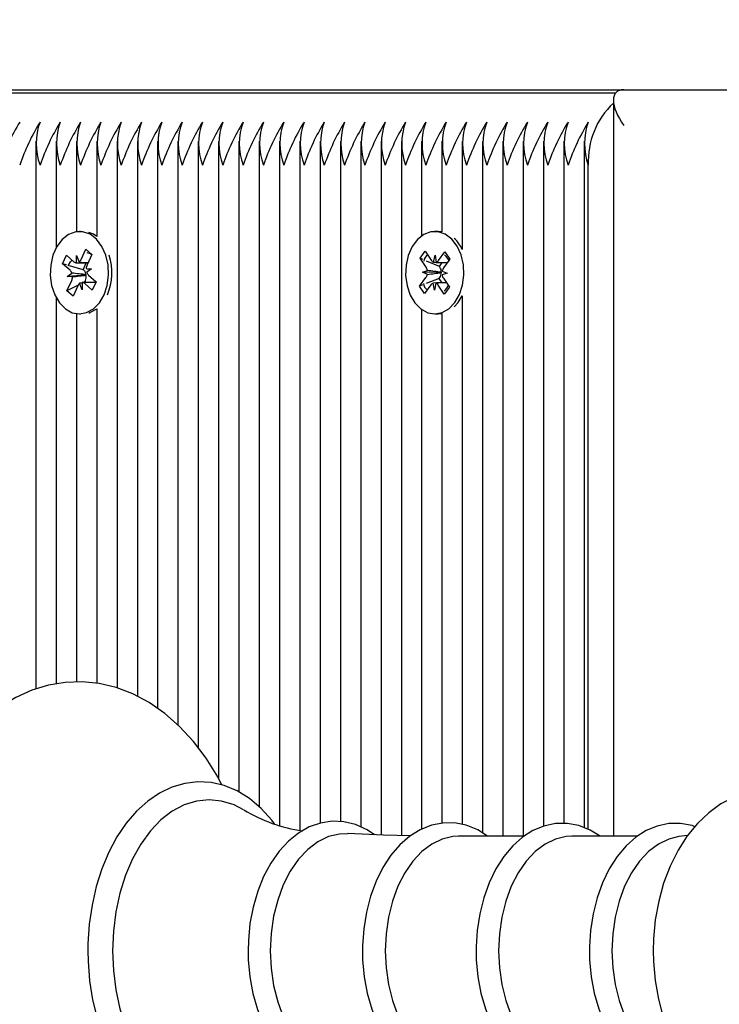
# Model space of a CAD drawing. Units: metres. Extents: x 4.1 to 18, y 5.5 to 17.9.
# Drawn here: x 11.5 to 11.6, y 14.7 to 14.9 of the extents above; entities that cross this region are included whole.
import ezdxf

# ---------------------------------------------------------------- set-up
doc = ezdxf.new("R2010")
doc.units = ezdxf.units.M
doc.header["$LTSCALE"] = 100
doc.header["$PDSIZE"] = -1
doc.linetypes.add('SLD-Сплошная', pattern=[0])
doc.layers.add('ПРИМЕЧАНИЯ', color=7, linetype='SLD-Сплошная')
doc.styles.add('SLDTEXTSTYLE3', font='isocpeui.ttf')
doc.dimstyles.new('SLDDIMSTYLE3', dxfattribs={"dimtxt": 0.3, "dimasz": 0.3, "dimexe": 0, "dimexo": 0.0625, "dimgap": 0.075, "dimtad": 2, "dimrnd": 1e-09, "dimzin": 12, "dimdsep": 46, "dimtxsty": 'SLDTEXTSTYLE3', "dimsah": 1, "dimcen": 0.09, "dimadec": 0, "dimazin": 3, "dimtfac": 1, "dimtdec": 3, "dimtofl": 0, "dimtmove": 0, "dimatfit": 3, "dimfxl": 1, "dimfrac": 2, "dimtolj": 1, "dimtzin": 12, "dimarcsym": 0})

# ---------------------------------------------------------------- blocks, each defined once
blk = doc.blocks.new('_D_13')
at = {"layer": 'Defpoints', "color": 0, "transparency": 16777216}
for p in [(14.94967336510988, 17.47463664735841), (14.94967336510988, 14.86947830028127), (7.703949832321941, 11.42106920123882)]:
    blk.add_point(p, dxfattribs=at)
at = {"layer": 'ПРИМЕЧАНИЯ', "color": 0, "lineweight": -2, "transparency": 16777216}
for p, q in [((7.703949832321941, 11.48356920123882), (7.703949832321941, 17.47463664735841)), ((8.003949832321942, 17.47463664735841), (14.64967336510988, 17.47463664735841)), ((14.94967336510988, 14.93197830028127), (14.94967336510988, 17.47463664735841))]:
    blk.add_line(p, q, dxfattribs=at)
at = {"layer": 'ПРИМЕЧАНИЯ', "color": 0, "transparency": 16777216}
for points in [[(8.003949832321942, 17.52463664735841), (8.003949832321942, 17.42463664735841), (7.703949832321941, 17.47463664735841)], [(14.64967336510988, 17.52463664735841), (14.64967336510988, 17.42463664735841), (14.94967336510988, 17.47463664735841)]]:
    blk.add_solid(points, dxfattribs=at)
at = {"layer": 'ПРИМЕЧАНИЯ', "color": 0, "transparency": 16777216, "insert": (11.17681159871591, 17.85350028372205), "char_height": 0.3, "attachment_point": 2, "style": 'SLDTEXTSTYLE3'}
blk.add_mtext('\\A1;7.25м', dxfattribs=at)
blk = doc.blocks.new('_D_15')
at = {"layer": 'Defpoints', "color": 0, "transparency": 16777216}
for p in [(4.48915400426997, 16.75989856865144), (12.47364046976891, 16.75989856865144), (12.47364046976895, 6.54305803191109)]:
    blk.add_point(p, dxfattribs=at)
at = {"layer": 'ПРИМЕЧАНИЯ', "color": 0, "lineweight": -2, "transparency": 16777216}
for p, q in [((12.41114046976891, 16.75989856865144), (4.48915400426997, 16.75989856865144)), ((4.489154004269972, 6.843058031911089), (4.48915400426997, 16.45989856865144)), ((12.41114046976895, 6.54305803191109), (4.489154004269972, 6.543058031911089))]:
    blk.add_line(p, q, dxfattribs=at)
at = {"layer": 'ПРИМЕЧАНИЯ', "color": 0, "transparency": 16777216}
for points in [[(4.43915400426997, 16.45989856865144), (4.53915400426997, 16.45989856865144), (4.48915400426997, 16.75989856865144)], [(4.439154004269972, 6.843058031911089), (4.539154004269972, 6.843058031911089), (4.489154004269972, 6.543058031911089)]]:
    blk.add_solid(points, dxfattribs=at)
at = {"layer": 'ПРИМЕЧАНИЯ', "color": 0, "transparency": 16777216, "insert": (4.114154004269974, 11.65147830028122), "char_height": 0.3, "attachment_point": 2, "rotation": 90, "style": 'SLDTEXTSTYLE3'}
blk.add_mtext('\\A1;10.22м', dxfattribs=at)

msp = doc.modelspace()

# ---------------------------------------------------------------- linework, layer by layer
at = {"color": 7, "linetype": 'SLD-Сплошная', "lineweight": 25}
for p, q in [((11.18585889220154, 14.87447830028126), (11.63333711634485, 14.87447830028126)), ((11.6321495662347, 14.87397830028126), (11.54353455513416, 14.87397830028126)), ((11.63333711634485, 14.87447830028126), (11.88564046976893, 14.87447830028126)), ((11.63187265025078, 14.87301383418719), (11.63187265025078, 14.77045166353454)), ((11.55143405007077, 14.86728747251089), (11.55143405007077, 14.79094750584566)), ((11.55426247719552, 14.86728747251089), (11.55426247719552, 14.85245488146245)), ((11.55709090432026, 14.86728747251089), (11.55709090432026, 14.8546989790375)), ((11.55991933144501, 14.86728747251089), (11.55991933144501, 14.85401707865376)), ((11.56274775856976, 14.86728747251089), (11.56274775856976, 14.79112654924795)), ((11.5655761856945, 14.86728747251089), (11.5655761856945, 14.78995483243329)), ((11.56840461281925, 14.86728747251089), (11.56840461281925, 14.78825040364416)), ((11.57123303994399, 14.86728747251089), (11.57123303994399, 14.78593966467145)), ((11.57406146706874, 14.86728747251089), (11.57406146706874, 14.7827558096956)), ((11.57688989419349, 14.86728747251089), (11.57688989419349, 14.77849498214175)), ((11.57971832131823, 14.86728747251089), (11.57971832131823, 14.77661782756533)), ((11.58254674844298, 14.86728747251089), (11.58254674844298, 14.77457776571172)), ((11.58537517556773, 14.86728747251089), (11.58537517556773, 14.77194773611896)), ((11.58820360269247, 14.86728747251089), (11.58820360269247, 14.77125207894526)), ((11.59103202981722, 14.86728747251089), (11.59103202981722, 14.77227715068394)), ((11.59386045694196, 14.86728747251089), (11.59386045694196, 14.77249289730088)), ((11.59668888406671, 14.86728747251089), (11.59668888406671, 14.77175289624251)), ((11.59951731119146, 14.86728747251089), (11.59951731119146, 14.77059647987561)), ((11.6023457383162, 14.86728747251089), (11.6023457383162, 14.77054243448845)), ((11.60517416544095, 14.86728747251089), (11.60517416544095, 14.85411701520531)), ((11.6080025925657, 14.86728747251089), (11.6080025925657, 14.85467650290366)), ((11.61083101969044, 14.86728747251089), (11.61083101969044, 14.85218907306182)), ((11.61365944681519, 14.86728747251089), (11.61365944681519, 14.77088987035243)), ((11.61648787393993, 14.86728747251089), (11.61648787393993, 14.77045166353454)), ((11.61931630106468, 14.86728747251089), (11.61931630106468, 14.77045166353454)), ((11.62214472818943, 14.86728747251089), (11.62214472818943, 14.77184742041701)), ((11.62497315531417, 14.86728747251089), (11.62497315531417, 14.77222798612121)), ((11.62780158243892, 14.86728747251089), (11.62780158243892, 14.771639678506)), ((11.62838736887654, 14.77140951370702), (11.62838736887655, 14.86397830028126)), ((11.55767669075789, 14.85472830028126), (11.55750098636569, 14.85472830028126)), ((11.60745808045652, 14.85472830028126), (11.60699846104875, 14.85472830028126)), ((11.55517481517622, 14.85023143841994), (11.55570412909376, 14.85141450796711)), ((11.55570412909376, 14.85141450796711), (11.5567348862091, 14.85049217151097)), ((11.55709304527322, 14.85033418958208), (11.557122419613, 14.85135834742944)), ((11.557122419613, 14.85135834742944), (11.55745907516798, 14.85045062992129)), ((11.55773489847865, 14.85081029243375), (11.55838708884131, 14.85226800312581)), ((11.55838708884131, 14.85226800312581), (11.55922364534072, 14.8515194402049)), ((11.55866300107511, 14.85199261680828), (11.55838708884131, 14.85226800312581)), ((11.55922364534072, 14.8515194402049), (11.55857145497805, 14.85006172951284)), ((11.55919692284265, 14.85145971274895), (11.55900267215835, 14.85165359317205)), ((11.60495816859674, 14.85099495925608), (11.60567529862983, 14.8519600753275)), ((11.60567529862983, 14.8519600753275), (11.60651616234755, 14.85071046682223)), ((11.60683632641729, 14.85043387315421), (11.60704120397891, 14.85141706966025)), ((11.60704120397891, 14.85141706966025), (11.60721138726421, 14.85042072619597)), ((11.60754084763727, 14.85067454866435), (11.60842445428517, 14.85186370953809)), ((11.60842445428517, 14.85186370953809), (11.6091068944039, 14.85084953451933)), ((11.55620557229157, 14.84930910196382), (11.55517481517622, 14.85023143841994)), ((11.55568772813791, 14.85008094150586), (11.55517481517622, 14.85023143841994)), ((11.55803651865444, 14.84939176858381), (11.55614574618659, 14.84994655164233)), ((11.55745816985298, 14.85033334742946), (11.55869297880888, 14.85033334742946)), ((11.55803651865444, 14.84939176858381), (11.55845778787623, 14.85033334742946)), ((11.60579903231448, 14.84974535075082), (11.60495816859674, 14.85099495925608)), ((11.60534074251854, 14.85083309714106), (11.60495816859674, 14.85099495925608)), ((11.60764699832916, 14.8498573499142), (11.60587044626237, 14.85060898628713)), ((11.60764699832916, 14.8498573499142), (11.60805035677997, 14.85040019110819)), ((11.6077223627593, 14.84974535075082), (11.60764699832916, 14.8498573499142)), ((11.6091068944039, 14.85084953451933), (11.608223287756, 14.84966037364561)), ((11.55581803888766, 14.84844292604536), (11.55645989209308, 14.84891902889707)), ((11.55837566379669, 14.84864470590988), (11.55581803888766, 14.84844292604536)), ((11.55654222784655, 14.84840138445565), (11.55581803888766, 14.84844292604536)), ((11.55812890273639, 14.84930910196382), (11.55803651865444, 14.84939176858381)), ((11.55837566379669, 14.84864470590988), (11.55844384445281, 14.84869527978649)), ((11.55845259054248, 14.84864029316751), (11.55837566379669, 14.84864470590988)), ((11.55845974488481, 14.84955521610687), (11.5591839338437, 14.84951367451717)), ((11.5591839338437, 14.84951367451717), (11.55854208063829, 14.84903757166547)), ((11.55879640043979, 14.84864749859872), (11.55982715755514, 14.84772516214259)), ((11.60527399068311, 14.84903874791281), (11.60597851190309, 14.84927942342298)), ((11.60596921559977, 14.84874900728653), (11.60527399068311, 14.84903874791281)), ((11.60784726536023, 14.84901596550364), (11.60527399068311, 14.84903874791281)), ((11.60784726536023, 14.84901596550364), (11.60792210290662, 14.84904153118448)), ((11.6079211154097, 14.84898518789618), (11.60784726536023, 14.84901596550364)), ((11.60872293141436, 14.84891785264972), (11.60801841019439, 14.84867717713955)), ((11.6080277064977, 14.849207593276), (11.60872293141436, 14.84891785264972)), ((11.55577832739064, 14.84643716035764), (11.55643051775331, 14.84789487104969)), ((11.55732019804233, 14.84725007273837), (11.55577832739064, 14.84643716035764)), ((11.55726707425272, 14.84714630812877), (11.55661488389005, 14.84568859743673)), ((11.55787955311836, 14.84659825313309), (11.55754289756339, 14.84750597064125)), ((11.55790892745814, 14.84762241098047), (11.55787955311836, 14.84659825313309)), ((11.55829539407056, 14.84776422022805), (11.55802741737064, 14.84762293627737)), ((11.55978156272332, 14.8476232531331), (11.55821530335827, 14.8476232531331)), ((11.55929784363761, 14.84654209259542), (11.55826708652227, 14.84746442905155)), ((11.55829539407056, 14.84776422022805), (11.55835384819813, 14.84789487104969)), ((11.55845293184886, 14.8476232531331), (11.55829539407056, 14.84776422022805)), ((11.55982715755514, 14.84772516214259), (11.55929784363761, 14.84654209259542)), ((11.60489002769358, 14.84710706604321), (11.60577363434148, 14.84829622691693)), ((11.60530964309897, 14.8472736019806), (11.60489002769358, 14.84710706604321)), ((11.60557246781231, 14.84609289102446), (11.60489002769358, 14.84710706604321)), ((11.60645607446021, 14.84728205189817), (11.60557246781231, 14.84609289102446)), ((11.60761776941838, 14.84818964551772), (11.60581550758657, 14.8474743682431)), ((11.60695571811856, 14.84653953090229), (11.60678553483327, 14.84753587436657)), ((11.60716059568019, 14.84752272740834), (11.60695571811856, 14.84653953090229)), ((11.60832162346765, 14.84599652523503), (11.60748075974993, 14.8472461337403)), ((11.60761776941838, 14.84818964551772), (11.6076969647863, 14.84829622691693)), ((11.60804165270251, 14.84755971209815), (11.60761776941838, 14.84818964551772)), ((11.608197889783, 14.84821124981172), (11.60903875350073, 14.84696164130646)), ((11.55661488389005, 14.84568859743673), (11.55577832739064, 14.84643716035764)), ((11.60903875350073, 14.84696164130646), (11.60832162346765, 14.84599652523503)), ((11.6102609595156, 14.84481293859707), (11.61083101969044, 14.84576752750071)), ((11.61083101969044, 14.84576752750071), (11.61083101969044, 14.77208159799587)), ((11.55426247719552, 14.84550171910007), (11.55426247719552, 14.79167047171341)), ((11.60972225001488, 14.84420236347036), (11.6102609595156, 14.84481293859707)), ((11.55709090432026, 14.84325762152502), (11.55709090432026, 14.79194110636962)), ((11.55750098636569, 14.84322830028126), (11.55767669075789, 14.84322830028126)), ((11.55991933144501, 14.84393952190877), (11.55991933144501, 14.79176796953318)), ((11.60517416544095, 14.8438395853572), (11.60517416544095, 14.77143399794754)), ((11.60699846104875, 14.84322830028126), (11.60745808045652, 14.84322830028126)), ((11.6080025925657, 14.84328009765887), (11.6080025925657, 14.77226894326672)), ((11.61944721547413, 14.77045166353454), (11.61029227027079, 14.77045166353454)), ((11.63523390795975, 14.77045166353454), (11.62607896275641, 14.77045166353454)), ((11.64221676631098, 14.77055756369069), (11.64099476695555, 14.77039320305571))]:
    msp.add_line(p, q, dxfattribs=at)
at = {"color": 7, "linetype": 'SLD-Сплошная', "lineweight": 25, "flags": 128}
for points in [[(11.56093684341686, 14.84590384542749), (11.56136954347517, 14.84720882810532), (11.56155916786273, 14.84862499322763), (11.56149380178189, 14.85006335793149), (11.5611775524239, 14.85143354447263), (11.56063029089901, 14.85264945899146), (11.55988640366151, 14.85363470110696), (11.55899263188237, 14.85432736443354), (11.55800513452952, 14.85468392638694), (11.55698595969342, 14.8546819828683), (11.55599914587727, 14.85432165599604), (11.55510669822239, 14.85362558643273), (11.55436469249712, 14.85263751078901), (11.55381975165011, 14.85141951349144), (11.5535061163189, 14.85004812578973), (11.55344349336485, 14.84860951701677), (11.55363581761844, 14.84719408025262), (11.55407100463953, 14.84589075259476), (11.55472171002706, 14.84478142691326), (11.55554704756841, 14.84393580622049), (11.55649515827048, 14.84340702397455), (11.55750646885095, 14.84322830550868), (11.5585174349467, 14.84341088036138), (11.55946453383987, 14.84394327668318), (11.56028825582382, 14.84479204205517), (11.56093684341686, 14.84590384542749)], [(11.55991933144501, 14.85401707865376), (11.55945225129013, 14.85432736443354), (11.55881056176945, 14.85460125765348)], [(11.60980134010784, 14.84481293859706), (11.61044576263328, 14.84592957537228), (11.61087357852187, 14.84723777474597), (11.61105790652794, 14.84865533774024), (11.61098716464496, 14.85009319365874), (11.6106657978456, 14.85146099672603), (11.61011399878778, 14.85267280284499), (11.60936643903566, 14.85365246978044), (11.60847009051782, 14.85433844145585), (11.60748127410815, 14.85468761574805), (11.60646212077831, 14.85467805275208), (11.60547666768017, 14.85431035334615), (11.60458683445615, 14.85360762143622), (11.60384853260028, 14.85261401225268), (11.60330815233346, 14.85139195791476), (11.60299964773523, 14.85001824459092), (11.60294240328409, 14.84857918774145), (11.60314001585944, 14.8471652086007), (11.6035800687364, 14.84586515267831), (11.60423491177432, 14.84476070726918), (11.60506339877677, 14.84392126874022), (11.60601347285843, 14.84339958210144), (11.60702543737062, 14.84322842684299), (11.6080357068613, 14.84341855727923), (11.60898080238285, 14.84395802681558), (11.60980134010784, 14.84481293859706)], [(11.6080025925657, 14.85467650290367), (11.60794089351591, 14.85468761574806), (11.60745808045652, 14.85472830028127)], [(11.55854158605006, 14.85181083265094), (11.55869027680217, 14.85176846426176), (11.55900267215835, 14.85165359317204)], [(11.60835876396588, 14.85148360211118), (11.60853455650966, 14.85128144341029), (11.60896253948328, 14.85067454866437)], [(11.55594152008318, 14.84994088754893), (11.5562438370934, 14.85047664982632), (11.55649315350752, 14.85070847744764)], [(11.55881056176945, 14.84335534290905), (11.55897705435446, 14.84341088036138), (11.55991933144501, 14.84393952190877)], [(11.60745808045652, 14.84322830028127), (11.60748505677838, 14.843228426843), (11.6080025925657, 14.84328009765887)], [(11.57735849359749, 14.77758680744019), (11.57676374057676, 14.77873947567341), (11.57515802459642, 14.78130713946026), (11.57338492048769, 14.78364960037238), (11.57145796629145, 14.7857415590249), (11.56939442336846, 14.7875590406564), (11.56721603991381, 14.78908059818568), (11.56494854307845, 14.79028943941466), (11.56261974603141, 14.79117524122765), (11.56025686147491, 14.79173455426337), (11.55788422433451, 14.79196944391218), (11.5555222972497, 14.79188507542521), (11.55318922421863, 14.79148764872074), (11.55090253394133, 14.79078393538135), (11.54867500717935, 14.7897793025504), (11.54652006057857, 14.78847840790236), (11.54445308071771, 14.78688710901611), (11.54249162887968, 14.78501466329353), (11.54065445553278, 14.78287520318099), (11.53895985713005, 14.78048784883424), (11.53742420200505, 14.77787563629382), (11.53606116898991, 14.77506402123465), (11.53488194781509, 14.77208035208664), (11.53389492161395, 14.76895174456803), (11.53310644297221, 14.76570510506608), (11.53252135357951, 14.76236754318603), (11.53214314908548, 14.75896636712788), (11.53197406113159, 14.7555290452842), (11.53196429214723, 14.75447830028126), (11.53199424075975, 14.75263892788249), (11.53221129028491, 14.74920789761857), (11.53263716059486, 14.74581827965792), (11.53326943245275, 14.74249797733607), (11.53410464456008, 14.73927356146053), (11.53513831741304, 14.73617109375224), (11.53636497171392, 14.73321613410511), (11.53777805952238, 14.73043383372887), (11.53936972665029, 14.72784910562443), (11.5411297588117, 14.72548746984511), (11.54304485370372, 14.72337433957649), (11.54509809765467, 14.72153381539131), (11.54726810483047, 14.71998762411403), (11.54952941692746, 14.71875301376743), (11.55185429302831, 14.71784086992477), (11.55421537407331, 14.71725516880699), (11.5565880357643, 14.71699420812429), (11.55895149954954, 14.71705297849583), (11.5612877364021, 14.71742536622705), (11.56357865513761, 14.71810453980343), (11.56581144308709, 14.71908502089085), (11.5679727970297, 14.72036215475335), (11.5700475142782, 14.7219302652384), (11.57201818674964, 14.72378044023244), (11.57386610257477, 14.72589896494453), (11.57557286666465, 14.72826709428124), (11.57712191563511, 14.73086205340604), (11.5773831041405, 14.73139232256294)], [(11.58469726759036, 14.77218897372071), (11.58432997639663, 14.77270155496628), (11.58283320291523, 14.77433760965539), (11.58120850431299, 14.77569971514451), (11.57948169686673, 14.77676361358541), (11.57768400796553, 14.77751162683943), (11.57584887379949, 14.77793546831192), (11.5740070827568, 14.77803602209728), (11.57218360799978, 14.77781961742506), (11.57040112883968, 14.77729474664176), (11.5686772240891, 14.776469494488), (11.56702848359161, 14.77535098377128), (11.56547450276613, 14.77394898841721), (11.56403729912132, 14.77227932936803), (11.56273874764026, 14.77036477701834), (11.56159815705008, 14.76823354282529), (11.5606312978702, 14.76591731194623), (11.55985039428836, 14.76344971926658), (11.55926429820653, 14.76086439562024), (11.55887941948225, 14.75819572695753), (11.55869989272862, 14.75547867468882), (11.55868596700438, 14.75447830028126)], [(11.66836050370416, 14.76466049372724), (11.66789022001965, 14.76595615647092), (11.66678927227354, 14.7682384640561), (11.66547163463305, 14.77033960528263), (11.66394940474107, 14.77221498485372), (11.66224552862009, 14.77381972099168), (11.66039666507984, 14.77511399989833), (11.65844886496722, 14.77607196225054), (11.65644887229333, 14.77668538705086), (11.65443760463688, 14.77695993791836), (11.6524480687284, 14.77690859468114), (11.65050688673804, 14.77654647923416), (11.64863846742143, 14.77588938346551), (11.64685627143426, 14.77494880805396), (11.64517260062722, 14.7737317409281), (11.64360219139305, 14.77224364001788), (11.64216453167255, 14.77049399360779), (11.64088311912842, 14.7685019989155), (11.63978146476121, 14.76629833471604), (11.63887857648288, 14.76392156330565), (11.63818759702355, 14.76141490410146), (11.6377147514518, 14.75881622415569), (11.63746322111889, 14.75616102335829), (11.63741912069718, 14.75447830028127)], [(11.5803831915767, 14.77413290084764), (11.57904080434171, 14.77481721346053), (11.57731773704376, 14.77535455227567), (11.5755646743572, 14.77553469263119), (11.57381161167065, 14.77535455227567), (11.5720885443727, 14.77481721346053), (11.57042495462255, 14.77393187020188), (11.56884930690206, 14.77271367096835), (11.56738856098058, 14.77118345948656), (11.56606771062582, 14.76936741809922), (11.56490935595356, 14.76729661977797), (11.5639333167334, 14.76500649645622), (11.563156293267, 14.76253623277896), (11.56259158064131, 14.75992809564258), (11.56224884124592, 14.75722671099659), (11.56213393944692, 14.75447830028126)], [(11.59860230979898, 14.77064315265783), (11.59757011191022, 14.77135321237213), (11.59597286365669, 14.77207764972239), (11.59433448556726, 14.77247305490973), (11.59269364800276, 14.77254173882253), (11.59107973408472, 14.77229400043434), (11.58951823947391, 14.77174246079604), (11.58802621418853, 14.7708971965635), (11.58662108633445, 14.76976626586863), (11.58532524903325, 14.76836223077159), (11.58416399867825, 14.76670708924481), (11.58316098773089, 14.76483209603906), (11.58233519940536, 14.7627743368747), (11.58170049934853, 14.76057386976891), (11.58126585277462, 14.75826981534486), (11.58103706411321, 14.75590177932731), (11.58099995608093, 14.75447830028126)], [(11.61434637665047, 14.77045166353454), (11.61298584990581, 14.77131957181978), (11.61138460549213, 14.77197221692016), (11.60975109494904, 14.77229497653546), (11.60812264261968, 14.77229272220242), (11.60652675445838, 14.77197661637227), (11.60498879967097, 14.77135963472204), (11.60352427404684, 14.77045101193639), (11.60215166984002, 14.76925924760672), (11.60089449382562, 14.76779888137431), (11.59977821450935, 14.76609448888438), (11.59882565351329, 14.76417934794171), (11.59805466647235, 14.7620920569732), (11.59747769284147, 14.75987267892029), (11.59710281268161, 14.75756074458653), (11.59693503152423, 14.75519621281344), (11.59692548307645, 14.75447830028127)], [(11.63002445524995, 14.77045166353454), (11.62865130364644, 14.77130580954224), (11.62704917163342, 14.77193531266662), (11.62541760780383, 14.77223479868061), (11.62379343864769, 14.77220990344636), (11.62220399899526, 14.77187212385348), (11.62067377653758, 14.77123434353763), (11.61921828337837, 14.77030557983863), (11.61785638484736, 14.76909455123917), (11.61661191806655, 14.76761649289936), (11.61551035082191, 14.76589680691937), (11.61457420062114, 14.76396937901329), (11.61382094597784, 14.76187324345397), (11.61326258989415, 14.75964845959844), (11.61290693358798, 14.75733468581384), (11.61276128873696, 14.75509586495613), (11.61275419471395, 14.75447830028127)], [(11.64322364634502, 14.77178294686852), (11.64283586411904, 14.77193531266663), (11.64120430028945, 14.77223479868061), (11.63958013113331, 14.77220990344636), (11.63799069148088, 14.77187212385349), (11.6364604690232, 14.77123434353764), (11.63500497586399, 14.77030557983863), (11.63364307733297, 14.76909455123917), (11.63239861055216, 14.76761649289936), (11.63129704330753, 14.76589680691937), (11.63036089310676, 14.76396937901329), (11.62960763846346, 14.76187324345397), (11.62904928237976, 14.75964845959844), (11.62869362607359, 14.75733468581384), (11.62854798122258, 14.75509586495613), (11.62854088719957, 14.75447830028127)], [(11.59486783653137, 14.77079535975447), (11.59373337900899, 14.77075926213586), (11.59219430513232, 14.77039557235151), (11.59070699597523, 14.76967631701161), (11.58930467556661, 14.76861756309192), (11.58801866942712, 14.76724296140547), (11.58687770480884, 14.76558321828247), (11.58590726897597, 14.76367540964165), (11.58512903986141, 14.76156215277548), (11.5845604018176, 14.7592906543503), (11.5842140572788, 14.75691165588741), (11.58409774300967, 14.75447830028126)], [(11.6036414956917, 14.77052373873321), (11.5998791374629, 14.77057802368646), (11.59487489221016, 14.77083328236778)], [(11.61029227027079, 14.77045166353454), (11.60953087932641, 14.77040699877118), (11.60802510565319, 14.7700511779683), (11.60656997669115, 14.7693474848113), (11.60519799761678, 14.76831163864248), (11.60393981617546, 14.76696677855358), (11.60282353806152, 14.76534294649665), (11.60187409908343, 14.76347641619657), (11.60111270813905, 14.76140888285588), (11.60055637344393, 14.75918653175291), (11.60021752259583, 14.75685900653899), (11.60010372496277, 14.75447830028127)], [(11.6260789627564, 14.77045166353454), (11.62531757181203, 14.77040699877119), (11.62381179813881, 14.77005117796831), (11.62235666917677, 14.7693474848113), (11.6209846901024, 14.76831163864248), (11.61972650866108, 14.76696677855358), (11.61861023054714, 14.76534294649666), (11.61766079156905, 14.76347641619657), (11.61689940062467, 14.76140888285588), (11.61634306592955, 14.75918653175292), (11.61600421508145, 14.75685900653899), (11.61589041744839, 14.75447830028127)], [(11.64099476695555, 14.77039320305571), (11.63959849062443, 14.77005117796831), (11.63814336166239, 14.7693474848113), (11.63677138258802, 14.76831163864248), (11.6355132011467, 14.76696677855358), (11.63439692303276, 14.76534294649666), (11.63344748405467, 14.76347641619657), (11.63268609311029, 14.76140888285588), (11.63212975841516, 14.75918653175292), (11.63179090756707, 14.75685900653899), (11.63167710993401, 14.75447830028127)], [(11.55868596700438, 14.75447830028126), (11.55871517589973, 14.75302985867942), (11.5589285247643, 14.75031913252849), (11.55934682075637, 14.74766130109344), (11.55996571543509, 14.74509180783899), (11.56077897916424, 14.74264400398127), (11.56177856685072, 14.74035007670913), (11.56295463137359, 14.73824101825694), (11.56429527673417, 14.73634675170072), (11.56578483183632, 14.73469724135248), (11.56740348530112, 14.73332030816062), (11.56912573199323, 14.73224045656113), (11.57092057136485, 14.73147578952615), (11.57275456379736, 14.73103510932982), (11.57459667764083, 14.73091793795716), (11.57642161948983, 14.73111810962802), (11.57820670978213, 14.7316272127612), (11.57993403752129, 14.73243706870944), (11.58158712615862, 14.73354058194801), (11.58314654693402, 14.73492821387722), (11.58459035306427, 14.73658450478947), (11.58471966285775, 14.73677284232323)], [(11.56213393944692, 14.75447830028126), (11.56224884124592, 14.75172988956594), (11.56259158064131, 14.74902850491995), (11.563156293267, 14.74642036778357), (11.5639333167334, 14.7439501041063), (11.56490935595356, 14.74165998078455), (11.56606771062582, 14.73958918246331), (11.56738856098058, 14.73777314107597), (11.56884930690206, 14.73624292959418), (11.57042495462255, 14.73502473036064), (11.5720885443727, 14.734139387102), (11.57381161167065, 14.73360204828686), (11.5755646743572, 14.73342190793134), (11.57731773704376, 14.73360204828686), (11.57904080434171, 14.734139387102), (11.580365356779, 14.73481297556646)], [(11.58099995608093, 14.75447830028126), (11.58102960127614, 14.7532057808343), (11.58124515562205, 14.75083569239687), (11.58166712821978, 14.74852527561786), (11.5822904160152, 14.746314245566), (11.58310783894481, 14.74423979542058), (11.58411018277327, 14.74233788062579), (11.58528586219679, 14.74064359951205), (11.58661828746704, 14.73919296013851), (11.58808391530924, 14.73802034742029), (11.58964988272184, 14.73715510798994), (11.59127546386523, 14.7366155746437), (11.59291944349622, 14.73640524429239), (11.59454809664983, 14.73651626358303), (11.59613514351272, 14.73693666572182), (11.59765941002452, 14.73765463795749), (11.59858913522443, 14.73830250499597)], [(11.58409774300967, 14.75447830028126), (11.5842140572788, 14.75204494467512), (11.5845604018176, 14.74966594621222), (11.58512903986141, 14.74739444778705), (11.58590726897597, 14.74528119092088), (11.58687770480884, 14.74337338228006), (11.58801866942712, 14.74171363915706), (11.58930467556661, 14.74033903747061), (11.59070699597523, 14.73928028355092), (11.59219430513232, 14.73856102821102), (11.59373337900899, 14.73819733842666), (11.59487108324859, 14.73816141582353)], [(11.59692548307645, 14.75447830028127), (11.59695515205891, 14.75321337434347), (11.5971708267352, 14.7508580369536), (11.59759300421943, 14.74856269983355), (11.59821655019567, 14.74636728373611), (11.59903424838775, 14.74430916925623), (11.60003683840527, 14.74242450716391), (11.60121264403329, 14.74074863149823), (11.60254473030417, 14.73931793406255), (11.60400900215429, 14.73816699070726), (11.60557174815158, 14.73732504383441), (11.60719150596372, 14.73680975797132), (11.60882689964605, 14.7366236545281), (11.61044458640015, 14.73675817814215), (11.61201829346011, 14.73720097607615), (11.6135276102702, 14.73794034153735), (11.61431251308815, 14.738504937028)], [(11.60010372496277, 14.75447830028127), (11.60021752259583, 14.75209759402354), (11.60055637344393, 14.74977006880962), (11.60111270813905, 14.74754771770665), (11.60187409908343, 14.74548018436596), (11.60282353806152, 14.74361365406588), (11.60393981617546, 14.74198982200896), (11.60519799761678, 14.74064496192005), (11.60656997669115, 14.73960911575123), (11.60802510565319, 14.73890542259423), (11.60953087932641, 14.73854960179134), (11.61029227027079, 14.73850493702799)], [(11.61275419471395, 14.75447830028127), (11.6127838714307, 14.75321580883536), (11.61299958523365, 14.75086520164978), (11.61342182943364, 14.7485747007848), (11.61404545976837, 14.74638429335135), (11.61486324852656, 14.74433142049382), (11.61586592065679, 14.74245229640929), (11.6170417702894, 14.74078233222479), (11.61837374770186, 14.73935804558652), (11.61983757540685, 14.73821407262204), (11.62139926438882, 14.73737961631306), (11.62301711793731, 14.7368721171725), (11.624649717487, 14.73669377946708), (11.62626384978757, 14.73683582732097), (11.62783324398732, 14.73728578759073), (11.62933773219065, 14.7380319945293), (11.62998858934592, 14.73850493702799)], [(11.61589041744839, 14.75447830028127), (11.61600421508145, 14.75209759402354), (11.61634306592955, 14.74977006880962), (11.61689940062467, 14.74754771770666), (11.61766079156905, 14.74548018436596), (11.61861023054714, 14.74361365406588), (11.61972650866108, 14.74198982200896), (11.6209846901024, 14.74064496192005), (11.62235666917677, 14.73960911575124), (11.62381179813881, 14.73890542259423), (11.62531757181203, 14.73854960179135), (11.6260789627564, 14.73850493702799)], [(11.62854088719957, 14.75447830028127), (11.62857056391632, 14.75321580883536), (11.62878627771927, 14.75086520164978), (11.62920852191926, 14.7485747007848), (11.62983215225398, 14.74638429335135), (11.63064994101218, 14.74433142049382), (11.6316526131424, 14.74245229640929), (11.63282846277501, 14.74078233222479), (11.63416044018748, 14.73935804558652), (11.63562426789247, 14.73821407262204), (11.63718595687444, 14.73737961631307), (11.63880381042292, 14.73687211717251), (11.64043640997262, 14.73669377946708), (11.64205054227319, 14.73683582732097), (11.64323220133117, 14.73717462023137)], [(11.63167710993401, 14.75447830028127), (11.63179090756707, 14.75209759402355), (11.63212975841516, 14.74977006880962), (11.63268609311029, 14.74754771770666), (11.63344748405467, 14.74548018436596), (11.63439692303276, 14.74361365406588), (11.6355132011467, 14.74198982200896), (11.63677138258802, 14.74064496192006), (11.63814336166239, 14.73960911575124), (11.63959849062443, 14.73890542259423), (11.64099476695555, 14.73856339750683)], [(11.63741912069718, 14.75447830028127), (11.63745261064455, 14.75301164610459), (11.63768649580499, 14.75035086875965), (11.63814337312842, 14.74773902961695), (11.63882242528204, 14.74520920610397), (11.63972275720608, 14.74279354412475), (11.64084293270971, 14.74052563869133), (11.64217922031395, 14.73844243626199), (11.64371853610718, 14.73658906074342), (11.64543681509665, 14.73501016473221), (11.6472962945245, 14.73374466851212), (11.64925050326827, 14.73281690760874), (11.65125301608687, 14.73223365048577), (11.65326358095211, 14.73198832691907), (11.65524988601857, 14.73206760332662), (11.65718531855914, 14.73245621027615), (11.65904666284613, 14.73313858525286), (11.6608207115103, 14.73410366789194), (11.66249508631967, 14.73534476786112), (11.66405469350849, 14.73685632264652), (11.66547960894991, 14.73862818997241), (11.6667461398891, 14.74064015278117), (11.66783101169101, 14.74286063226828), (11.6683607912105, 14.74429176620401)]]:
    msp.add_lwpolyline(points, dxfattribs=at)
at = {"color": 7, "linetype": 'SLD-Сплошная', "lineweight": 25}
for centre, radius, start, end in [((11.63942193175839, 14.86453025118005), 0.01104835860153458, 133.1016181835217, 182.8635589703891), ((11.57593389319239, 14.85370510584996), 0.03130458907667388, 148.6788727824332, 160.8423235761669), ((11.57876232031714, 14.85370510584996), 0.03130458907667388, 148.6788727824332, 160.8423235761669), ((11.56017446382974, 14.86697830028126), 0.008688955446428389, 159.8019720247382, 200.1980279752846), ((11.58159074744205, 14.85370510584989), 0.03130458907685255, 148.6788727824838, 160.8423235761464), ((11.56300289095548, 14.86697830028126), 0.00868895544735364, 159.8019720269827, 200.1980279730401), ((11.5844191745668, 14.85370510584989), 0.03130458907685255, 148.6788727824838, 160.8423235761464), ((11.56583131808023, 14.86697830028126), 0.008688955447361976, 159.801972027003, 200.1980279730199), ((11.58724760169137, 14.85370510584996), 0.03130458907667236, 148.6788727824316, 160.8423235761659), ((11.56865974520559, 14.86697830028126), 0.008688955447933798, 159.8019720283901, 200.1980279716327), ((11.59007602880808, 14.85370510585376), 0.03130458906783398, 148.6788727807281, 160.8423235779082), ((11.57148817232972, 14.86697830028126), 0.008688955447361976, 159.801972027003, 200.1980279730199), ((11.59290445594105, 14.85370510584988), 0.03130458907686903, 148.6788727824717, 160.8423235761293), ((11.57431659945347, 14.86697830028126), 0.008688955446428389, 159.8019720247382, 200.1980279752846), ((11.59573288306568, 14.85370510584994), 0.0313045890767475, 148.678872782462, 160.8423235761655), ((11.57714502657921, 14.86697830028126), 0.008688955447355307, 159.8019720269868, 200.198027973036), ((11.59856131019053, 14.85370510584989), 0.03130458907685255, 148.6788727824838, 160.8423235761464), ((11.57997345370397, 14.86697830028126), 0.008688955447371978, 159.8019720270272, 200.1980279729956), ((11.60138973732007, 14.85370510584762), 0.0313045890821323, 148.6788727834964, 160.8423235751013), ((11.5828018808287, 14.86697830028126), 0.00868895544735364, 159.8019720269827, 200.1980279730401), ((11.60421816443985, 14.85370510584996), 0.03130458907667236, 148.6788727824316, 160.8423235761659), ((11.58563030795442, 14.86697830028126), 0.008688955448267663, 159.801972029177, 200.1980279707978), ((11.60704659156984, 14.8537051058475), 0.03130458908243183, 148.6788727835595, 160.8423235750475), ((11.58845873507881, 14.86697830028126), 0.008688955447933798, 159.8019720283901, 200.1980279716327), ((11.60987501868637, 14.85370510585138), 0.03130458907339646, 148.6788727818087, 160.8423235768192), ((11.59128716220295, 14.86697830028126), 0.008688955447361976, 159.801972027003, 200.1980279730199), ((11.61270344581906, 14.85370510584762), 0.0313045890821323, 148.6788727834964, 160.8423235751013), ((11.5941155893277, 14.86697830028126), 0.008688955447369084, 159.8019720269972, 200.1980279729776), ((11.61553187294398, 14.85370510584754), 0.03130458908232833, 148.6788727835394, 160.8423235750678), ((11.59694401645245, 14.86697830028126), 0.008688955447375312, 159.8019720270353, 200.1980279729875), ((11.61836030006358, 14.85370510584996), 0.03130458907667388, 148.6788727824332, 160.8423235761669), ((11.5997724435762, 14.86697830028126), 0.008688955446441726, 159.8019720247705, 200.1980279752523), ((11.62118872718353, 14.85370510585223), 0.03130458907139352, 148.6788727814161, 160.8423235772079), ((11.60260087070192, 14.86697830028126), 0.00868895544735364, 159.8019720269827, 200.1980279730401), ((11.62401715431324, 14.85370510584989), 0.03130458907685255, 148.6788727824838, 160.8423235761464), ((11.6054292978257, 14.86697830028127), 0.008688955446440673, 159.8019720247815, 200.1980279752673), ((11.62684558143789, 14.85370510584994), 0.0313045890767475, 148.678872782462, 160.8423235761655), ((11.60825772495143, 14.86697830028126), 0.008688955447369084, 159.8019720269972, 200.1980279729776), ((11.6296740085678, 14.8537051058475), 0.03130458908243015, 148.6788727835578, 160.8423235750464), ((11.61108615207618, 14.86697830028126), 0.008688955447373647, 159.8019720270313, 200.1980279729915), ((11.63250243568731, 14.85370510584996), 0.03130458907667388, 148.6788727824332, 160.8423235761669), ((11.61391457920091, 14.86697830028126), 0.008688955447355307, 159.8019720269868, 200.198027973036), ((11.63533086281222, 14.85370510584989), 0.03130458907685101, 148.6788727824821, 160.8423235761453), ((11.61674300632565, 14.86697830028126), 0.008688955447355307, 159.8019720269868, 200.198027973036), ((11.63815928993724, 14.85370510584977), 0.03130458907715125, 148.6788727825424, 160.8423235760885), ((11.61957143345041, 14.86697830028126), 0.008688955447363643, 159.801972027007, 200.1980279730158), ((11.64098771706679, 14.8537051058475), 0.03130458908242852, 148.6788727835561, 160.8423235750454), ((11.62239986057515, 14.86697830028126), 0.008688955447360308, 159.8019720269989, 200.1980279730239), ((11.64381614418646, 14.85370510584989), 0.03130458907685255, 148.6788727824838, 160.8423235761464), ((11.62522828769992, 14.86697830028126), 0.008688955447381982, 159.8019720270515, 200.1980279729713), ((11.64664457131601, 14.85370510584762), 0.03130458908213078, 148.6788727834947, 160.8423235751002), ((11.62805671482464, 14.86697830028126), 0.00868895544735364, 159.8019720269827, 200.1980279730401), ((11.64947299843579, 14.85370510584996), 0.03130458907667236, 148.6788727824316, 160.8423235761659), ((11.63088514194999, 14.86697830028126), 0.008688955447922128, 159.8019720283398, 200.198027971661), ((11.65230142555747, 14.85370510585143), 0.0313045890732917, 148.6788727817986, 160.8423235768559), ((11.63371356907376, 14.86697830028126), 0.008688955447008546, 159.8019720261236, 200.1980279738772), ((11.65512985268221, 14.85370510585143), 0.03130458907329044, 148.6788727818042, 160.842323576862), ((11.63654199621011, 14.86697830028126), 0.008688955457901507, 159.8019720525488, 200.1980279474521), ((11.60610431271185, 14.85001596214216), 0.005202323512682897, 24.69068067896966, 45.93719758477227), ((11.55421064574086, 14.84898676635649), 0.00781923069206362, 336.7792845113407, 18.19313580251783), ((11.60668855553272, 14.85040139666875), 0.001243682883625814, 122.5765955099573, 170.9265710023382), ((11.5571383820834, 14.85092195232613), 0.0005895086680098075, 226.8067431659703, 265.5892500439032), ((11.5569049180976, 14.85116120508472), 0.0009011143776092203, 307.9496406108501, 337.0815374405536), ((11.55980108971725, 14.84952496168826), 0.001341685987611834, 156.4174681726439, 178.7078962944412), ((11.60713793850169, 14.85110659244719), 0.0007372388328122741, 212.5006900826423, 245.8510353325957), ((11.60696722467483, 14.85107837833483), 0.0007015138671453386, 290.3681506325734, 324.8545142778064), ((11.55553923750984, 14.84859672284171), 0.0009754414667001984, 19.29431244430493, 46.91277263461318), ((11.55737897341799, 14.84853661928186), 0.001076625968726533, 8.474444514838087, 45.84873084776119), ((11.55708236305855, 14.84844254934617), 0.00138442261489004, 336.6965682274467, 8.211921218067078), ((11.55946273522153, 14.84935987772082), 0.0009754414667064333, 199.2943124439709, 226.9127726345279), ((11.60483490959776, 14.8489703462757), 0.00115569937887228, 324.3170220499862, 348.9585251160105), ((11.60479500881705, 14.84909105918034), 0.00119839920001166, 9.043244104035573, 33.09106396850732), ((11.60667983759092, 14.84900808880192), 0.001241489055477137, 325.0127871878551, 358.9430437074982), ((11.60664476381188, 14.84905928169306), 0.001277462423518261, 359.2038419782577, 32.48346254513432), ((11.60920191328058, 14.84886554138225), 0.001198399200162275, 189.0432441053035, 213.0910639668405), ((11.60916201249972, 14.84898625428684), 0.001155699378878379, 144.3170220497506, 168.9585251162501), ((11.55520088301414, 14.84843163887426), 0.001341685987583299, 336.4174681728455, 358.7078962946422), ((11.55809705463358, 14.84679539547798), 0.0009011143773634642, 127.9496406077095, 157.0815374468137), ((11.55786359064789, 14.84703464823628), 0.0005895086681413282, 46.80674316849772, 85.58925003797295), ((11.6067681766163, 14.84765274709297), 0.001360614253605273, 187.1265686512012, 232.1466635383825), ((11.60702969742252, 14.84687822222791), 0.0007015138669154117, 110.3681506281128, 144.8545142865863), ((11.60685898359567, 14.84685000811524), 0.0007372388329684518, 32.50069008385282, 65.8510353272656), ((11.60560638327327, 14.84908421061574), 0.003798864474477977, 314.9898154696685, 331.8875348381883), ((11.5915067893633, 14.79217459439814), 0.02117801930341702, 238.4256150432701, 262.0132646190241)]:
    msp.add_arc(centre, radius, start, end, dxfattribs=at)
for centre, major_axis, ratio, start_param, end_param in [((11.63687265025078, 14.86947830028126), (-0.004619397662557035, 0.004619397662555258), 0.4142135623730533, 5.890486225480494, 7.461282552275658), ((11.557122419613, 14.85135834742944), (0.009008559954839512, -3.87022138568227e-05), 0.1136995347144397, 4.709616732090801, 4.888608397377801), ((11.557122419613, 14.85135834742944), (0.00764964516922717, -0.0005225479170292147), 0.1152731304187022, 4.764285291517469, 4.930096128369549), ((11.60704120397891, 14.85141706966025), (0.008981836679739175, -0.0002705175276584981), 0.110073067678578, 4.692892119405656, 4.734616241051311), ((11.60704120397891, 14.85141706966025), (0.007581632813895566, -0.000267538988548921), 0.1305086269307176, 4.739442740305209, 4.946675780025958), ((11.55581803888766, 14.84844292604536), (0.008644670477172767, -0.0008732461558125234), 0.06208657060619603, 1.26844964803322, 1.502752599001239), ((11.55581803888766, 14.84844292604536), (0.00834516555129916, 0.001016931681553146), 0.0153807375863989, 4.797403300264768, 5.031706251250327), ((11.5591839338437, 14.84951367451717), (0.008286652654344806, -0.00102390356521731), 0.005719697047296354, 4.625591887183718, 4.706384971676656), ((11.60527399068311, 14.84903874791281), (0.008517523337285837, 0.0009580315047745813), 0.04278452798633327, 4.789289564495235, 5.023592515466124), ((11.60527399068311, 14.84903874791281), (0.008483732059795912, -0.000974296911543604), 0.03752916578227451, 1.257664552616739, 1.491967503583723), ((11.55787955311836, 14.84659825313309), (0.008932404713243969, 0.0004463224826007916), 0.1033008388968041, 1.570724218486485, 1.603332441332975), ((11.55787955311836, 14.84659825313309), (0.0075601896780082, 4.637118056294298e-05), 0.1354397953189658, 1.525540704437296, 1.566080187805713), ((11.60695571811856, 14.84653953090229), (0.008990421570105767, 0.0002245518468591002), 0.1112406933494487, 1.380312123542235, 1.586948356303033), ((11.60695571811856, 14.84653953090229), (0.007591752368908188, 0.0003214562502158458), 0.128203429897604, 1.342208755837996, 1.538378145130117)]:
    msp.add_ellipse(centre, major_axis=major_axis, ratio=ratio, start_param=start_param, end_param=end_param, dxfattribs=at)

# ---------------------------------------------------------------- dimensions: what is measured, and where the dimension line sits
at = {"layer": 'ПРИМЕЧАНИЯ', "color": 7, "true_color": 0xffffff}
dim = msp.add_linear_dim(base=(14.94967336510988, 17.47463664735841), p1=(7.703949832321941, 11.42106920123882), p2=(14.94967336510988, 14.86947830028127), dimstyle='SLDDIMSTYLE3', override={"dimpost": 'м'}, dxfattribs=at)
dim.commit()
dim.dimension.update_dxf_attribs({"geometry": '_D_13', "text_midpoint": (11.17681159871591, 17.47463664735841), "dimtype": 160})
at = {"layer": 'ПРИМЕЧАНИЯ', "color": 251, "true_color": 0x636466}
dim = msp.add_linear_dim(base=(4.48915400426997, 16.75989856865144), p1=(12.47364046976895, 6.543058031911086), p2=(12.47364046976891, 16.75989856865144), angle=90.0000000000002, dimstyle='SLDDIMSTYLE3', override={"dimpost": 'м'}, dxfattribs=at)
dim.commit()
dim.dimension.update_dxf_attribs({"geometry": '_D_15', "text_midpoint": (4.489154004269974, 11.65147830028122), "dimtype": 160})

doc.saveas('drawing.dxf')
